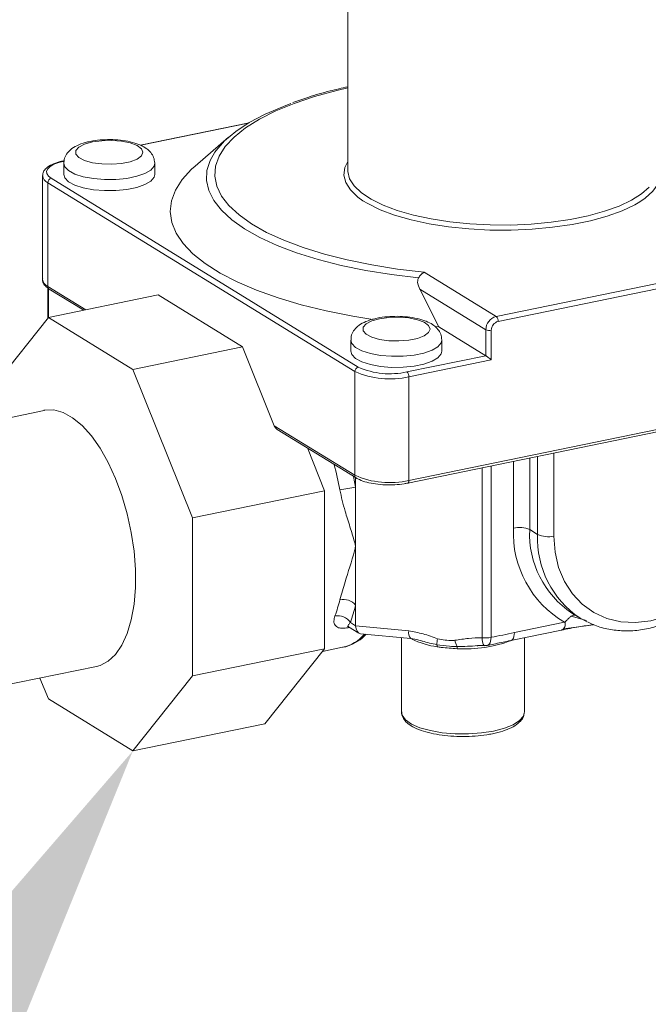
# Model space of a CAD drawing. Extents: x -125.3 to -107.2, y -65.1 to -57.
# Drawn here: x -123.2 to -123.2, y -60.4 to -60.3 of the extents above; entities that cross this region are included whole.
import ezdxf
from ezdxf import colors
from ezdxf.entities.mleader import LeaderData, LeaderLine
from ezdxf.math import Vec2, Vec3

# ---------------------------------------------------------------- set-up
doc = ezdxf.new("R2010")
doc.units = 0
doc.header["$MEASUREMENT"] = 0
doc.layers.get('0').update_dxf_attribs({"linetype": 'CONTINUOUS'})
doc.layers.add('Lines', color=7, linetype='CONTINUOUS')

# ---------------------------------------------------------------- blocks, each defined once
blk = doc.blocks.new('A$C4F921D9B')
at = {"color": 7, "linetype": 'Continuous', "lineweight": 15}
for p, q in [((0.5596981398178826, 1.856901310017861), (0.5596981398178826, 1.81852517680246)), ((0.5472191863579638, 1.82451912768682), (0.5334624496234284, 1.821697356331725)), ((0.5471077050172539, 1.824453173978917), (0.5335396577822706, 1.821670106470165)), ((0.5446329231383658, 1.822695781542691), (0.5404089042274336, 1.819043637560242)), ((0.5237905600296955, 1.819379901401028), (0.5237905600296955, 1.817975896527294)), ((0.5353058418321694, 1.817975896527294), (0.5353058418321694, 1.819379901401028)), ((0.5211219550442223, 1.817833427878988), (0.5211219550442223, 1.804729382390811)), ((0.5605942112177473, 1.793067257208079), (0.5217927181876121, 1.816944055248285)), ((0.5217927181876121, 1.816944055248285), (0.5217927181876121, 1.803840009760101)), ((0.522226306299487, 1.817500994135941), (0.5610277993296222, 1.79362419609572)), ((0.5784563731624388, 1.800030621824064), (0.6235428490098087, 1.809278725389873)), ((0.6237931812228936, 1.80865667990696), (0.5787067053755663, 1.79940857634115)), ((0.5211229677559857, 1.80476515711976), (0.5211219550442223, 1.804729382390811)), ((0.5693509710043969, 1.805633701278595), (0.5784563731624388, 1.800030621824064)), ((0.5217859251161912, 1.803623230032386), (0.5217859251161912, 1.799822114232235)), ((0.5217927181876121, 1.803840009760101), (0.5266017815683455, 1.800880715512974)), ((0.5218706447389394, 1.803568009715406), (0.5218706447389394, 1.799910268332098)), ((0.5219639176826973, 1.80350254688075), (0.5263188803253627, 1.800822687025629)), ((0.577155608826871, 1.798359805161098), (0.5688013319726934, 1.803500673865912)), ((0.5688013319726934, 1.803500673865912), (0.5712097419476976, 1.798742628837978)), ((0.5357282122112821, 1.802752722011299), (0.5218533926318969, 1.799906729593047)), ((0.5357282122112821, 1.802752722011299), (0.5464083849809782, 1.796180595313544)), ((0.5218533926318969, 1.799906729593047), (0.5143013700422046, 1.790435251217886)), ((0.5325335654015504, 1.793334602895293), (0.5218533926318969, 1.799906729593047)), ((0.570689988797028, 1.798779767747213), (0.5712097419476976, 1.798742628837978)), ((0.5712097419476976, 1.798742628837978), (0.577155608826871, 1.795083793789061)), ((0.577155608826871, 1.795083793789061), (0.577155608826871, 1.798359805161098)), ((0.5778395291518166, 1.798294698565861), (0.5778395291518166, 1.794550685569227)), ((0.5600887309288538, 1.797043541944078), (0.5600887309288538, 1.795639537070343)), ((0.5716040127313278, 1.795639537070343), (0.5716040127313278, 1.797043541944078)), ((0.5464083849809782, 1.796180595313544), (0.5325335654015504, 1.793334602895293)), ((0.5464083849809782, 1.796180595313544), (0.5504137003905498, 1.786227867587108)), ((0.567183082254175, 1.793038236738447), (0.577155608826871, 1.795083793789061)), ((0.5778395291518166, 1.794550685569227), (0.5674334144672457, 1.792416191255555)), ((0.5400855879912569, 1.774568733810526), (0.5325335654015504, 1.793334602895293)), ((0.5605942112177473, 1.779963211719917), (0.5605942112177473, 1.793067257208079)), ((0.5672836836181858, 1.778975736535969), (0.6344898409558795, 1.792761012311857)), ((0.5674334144672457, 1.779312145767371), (0.6346395718049678, 1.793097421543258)), ((0.5674334144672457, 1.792416191255555), (0.5674334144672457, 1.779312145767371)), ((0.5213050934538614, 1.788145950463111), (0.37792120210473, 1.758735155941167)), ((0.5504137003905498, 1.786227867587108), (0.5605942112177473, 1.779963211719917)), ((0.5507841910165041, 1.785767769373109), (0.5607654107128468, 1.779625748840566)), ((0.5567787302977223, 1.777992818438733), (0.5545930568712691, 1.783423954388823)), ((0.5826970144346006, 1.782137307206668), (0.5826970144346006, 1.773095793275765)), ((0.5836983432869829, 1.772479617842464), (0.5836983432869829, 1.782342699017775)), ((0.585750104261848, 1.782763554665308), (0.585750104261848, 1.772284298056725)), ((0.576683998716689, 1.759433925090235), (0.576683998716689, 1.780903922005074)), ((0.577823739822108, 1.781137704832034), (0.577823739822108, 1.759487234311166)), ((0.5806452534597213, 1.773291113061525), (0.5806452534597213, 1.781716451559134)), ((0.5604269319443489, 1.779834034361677), (0.5606998777127359, 1.77847304690529)), ((0.5606998777127359, 1.779666075077678), (0.5606998777127359, 1.77847304690529)), ((0.5606998777127359, 1.77847304690529), (0.5606998777127359, 1.771021673241741)), ((0.5567787302977223, 1.777992818438733), (0.5400855879912569, 1.774568733810526)), ((0.5567787302977223, 1.758025998567128), (0.5567787302977223, 1.777992818438733)), ((0.5400855879912569, 1.75460191393892), (0.5400855879912569, 1.774568733810526)), ((0.5836983432869829, 1.772479617842464), (0.5826970144346006, 1.773095793275765)), ((0.5606998777127359, 1.771021673241741), (0.5606998777127359, 1.763570299578163)), ((0.5606998777127359, 1.763570299578163), (0.5606998777127359, 1.760959638313295)), ((0.5879276025687119, 1.762150672382369), (0.5898618425801487, 1.761624559412795)), ((0.5880469986561252, 1.762550078296364), (0.5890483275085217, 1.761933902863063)), ((0.5600371625777427, 1.761367445183609), (0.5606998777127359, 1.760959638313295)), ((0.5606998777127359, 1.760959638313295), (0.5674090489901005, 1.760320950906454)), ((0.5807671475974843, 1.760095069999828), (0.5870992486091495, 1.761393905733726)), ((0.5869705389771838, 1.760548226413164), (0.5907744681650655, 1.761080189787151)), ((0.5899269154760418, 1.761450773386215), (0.5890483275085217, 1.761933902863063)), ((0.5599308088061861, 1.760736548948977), (0.5597334804196237, 1.760696073100704)), ((0.5597767878540338, 1.760831326929974), (0.5610906510145242, 1.76002283109937)), ((0.5613271892207337, 1.759943584746679), (0.5676554529615316, 1.759341158278275)), ((0.5803179550501483, 1.759085842305659), (0.5867025287652012, 1.760395441200437)), ((0.5665026873853805, 1.759450897145591), (0.5665026873853805, 1.750027341875239)), ((0.5820232845974118, 1.750027341875239), (0.5820232845974118, 1.759435638202774)), ((0.5567787302977223, 1.758025998567128), (0.5400855879912569, 1.75460191393892)), ((0.5492267077080442, 1.748554520191981), (0.5567787302977223, 1.758025998567128)), ((0.5565253926409497, 1.757708271480219), (0.5590426237583017, 1.75822460400866)), ((0.3845520882422164, 1.726408316915787), (0.5279359796442264, 1.755819111448581)), ((0.5207921469999803, 1.754339630193826), (0.5218533926318969, 1.751702562261514)), ((0.5325335654015504, 1.745130435563759), (0.5400855879912569, 1.75460191393892)), ((0.5218533926318969, 1.751702562261514), (0.5325335654015504, 1.745130435563759)), ((0.5820212499687045, 1.749964211938462), (0.5820232845974118, 1.750027341875239)), ((0.5492267077080442, 1.748554520191981), (0.5325335654015504, 1.745130435563759))]:
    blk.add_line(p, q, dxfattribs=at)
at = {"color": 7, "linetype": 'Continuous', "lineweight": 15, "flags": 128}
for points in [[(0.5596981398178826, 1.828944004976229), (0.5583071507715829, 1.828612855944328), (0.555501675620448, 1.827835472504702), (0.5529236463894165, 1.826964336493454), (0.5505977807630416, 1.826007800207343), (0.5485463787264422, 1.824975034745805), (0.546789108756613, 1.823875942079916), (0.5453428192447518, 1.822721060114297), (0.544221376956898, 1.821521461651294), (0.543435534081766, 1.820288648227148), (0.5429928251407716, 1.819034439837218), (0.5428974947482885, 1.81777086160794), (0.5431504569152139, 1.81651002850213), (0.5437492862852622, 1.815264029162847), (0.5446882413892524, 1.814044810009634), (0.5459583196930566, 1.812864060698374), (0.5475473439122567, 1.811733102043007), (0.5494400787659401, 1.810662777473468), (0.5516183770497349, 1.809663349070966), (0.5540613536280006, 1.808744399176824), (0.5567455856768078, 1.807914738518839), (0.5596453372578196, 1.807182321735482), (0.5627328060697323, 1.806554171108317), (0.5659783900120345, 1.806036309233569), (0.5693509710043969, 1.805633701278595)], [(0.542908614019666, 1.820819010915251), (0.5430528131516752, 1.821020509325393), (0.5441336877205885, 1.822240497129989), (0.54553972920462, 1.823417909310614), (0.5472579084381408, 1.824541835308501), (0.5492723038129839, 1.825601860197708), (0.5515642488166321, 1.826588161195666), (0.5524987385370395, 1.826939927825215)], [(0.5274203771196397, 1.822093279070522), (0.5264285904753336, 1.821812282203872), (0.525713994910177, 1.821439909622981), (0.5253400853760724, 1.821009248265767), (0.5253400853760724, 1.820558564283765), (0.525713994910177, 1.820127902926558), (0.5264285904753336, 1.819755530345667), (0.5274203771196397, 1.819474533479017), (0.5286012302473466, 1.819309880131357), (0.5298662258760913, 1.819276200475215), (0.531102963592744, 1.819376487095795), (0.5322015538239526, 1.8196018290868), (0.5330643820066001, 1.81993220382342), (0.533614782070174, 1.820338256060467), (0.533803848553589, 1.820783906274762), (0.533614782070174, 1.821229556489065), (0.5330643820066001, 1.821635608726105), (0.5322015538239526, 1.821965983462725), (0.531102963592744, 1.822191325453723), (0.5298662258760913, 1.822291612074324), (0.5286012302473466, 1.822257932418161), (0.5274203771196397, 1.822093279070522)], [(0.568645195856746, 1.804902124251356), (0.5652452482616894, 1.805322547662456), (0.5619748360723946, 1.80585716661691), (0.5588642647544901, 1.806501027036902), (0.5559423585988981, 1.80724816255227), (0.5532361936196395, 1.808091649788103), (0.5507708466526964, 1.80902367252061), (0.5485691629798168, 1.810035594106701), (0.5466515446314162, 1.811118037515847), (0.5450357613298564, 1.812260972222973), (0.5437367858256437, 1.813453807156804), (0.542766655151155, 1.814685488842741), (0.5421343590789718, 1.815944603830481), (0.5418457568175796, 1.817219484457418), (0.5419035227167228, 1.818498316967677), (0.5423071214852655, 1.819769250985111), (0.542908614019666, 1.820819010915251)], [(0.5238756093882984, 1.819687824228481), (0.5231576003585303, 1.819505027848955), (0.5225537651521677, 1.819275977860023), (0.5220873088175892, 1.819009476524272), (0.5217761570100947, 1.818715765338602), (0.5216322671191307, 1.818406131459156), (0.5216611687525443, 1.818092473942258), (0.5218617512368127, 1.817786846470398), (0.522226306299487, 1.817500994135941)], [(0.535305666132885, 1.819395881741137), (0.5352252120424481, 1.819038766415353), (0.5348080676230182, 1.818547898393042), (0.534060426434877, 1.818109308179608), (0.533029265523524, 1.817750554011198), (0.5317793765213992, 1.817494177731596), (0.5303892945511706, 1.817356288405357), (0.5289463635754998, 1.817345550125978), (0.5275412482542237, 1.817462637619009), (0.5262622371507604, 1.817700193846676), (0.5251896952364774, 1.818043292277522), (0.5243910142644808, 1.818470374775295), (0.523916378297514, 1.818954606175978), (0.5237905641819509, 1.819382358068054)], [(0.5616271623732274, 1.814660362542604), (0.5609653433119064, 1.815134316091886), (0.5600317066966625, 1.816025014265932), (0.5594405579458197, 1.816951976399622), (0.5592024461229101, 1.817898660831666), (0.5593216203390767, 1.818848173955999), (0.5596981398178826, 1.819638158548116)], [(0.5987499650610744, 1.819638158548116), (0.5987555888492011, 1.819629365915745), (0.599171147128132, 1.818690445910548), (0.5992307490297861, 1.817740225174106), (0.598933330956811, 1.81679566041803), (0.5982842003417943, 1.815873607422681), (0.5972949409359387, 1.814990520245679), (0.5966375857152713, 1.814543117188954)], [(0.5404089042274336, 1.819043637560242), (0.5399605848148781, 1.81863935385239), (0.5387709593361905, 1.817342096651522), (0.5379201175737336, 1.816011634169399), (0.5374151850971884, 1.814659108669495), (0.537260390579533, 1.813295847187192), (0.5374570303829245, 1.811933266668781), (0.5380034577022883, 1.810582778357634), (0.5388950963564696, 1.809255692228199), (0.5401244791129329, 1.807963122267971), (0.5416813102234386, 1.806715893400849), (0.5435525516484745, 1.805524450831335), (0.5457225322470407, 1.804398772568781), (0.5481730790184542, 1.803348285864288), (0.5508836692959989, 1.802381788259929), (0.5538316026191694, 1.80150737391179), (0.556992190843431, 1.80073236580359), (0.5603389648971273, 1.800063254418703), (0.5628496048325218, 1.799650043311644)], [(0.5596981398178826, 1.81852517680246), (0.5597029862808256, 1.818370625314905), (0.5599351453081596, 1.81744760799365), (0.5605115153401954, 1.816543819913321), (0.5614218110401055, 1.815675389193615), (0.5626497881594901, 1.814857813001296), (0.564173533417673, 1.814105681002893), (0.5659658555443059, 1.813432415011725), (0.567994770508605, 1.812850029475371), (0.5702240722749821, 1.812368917077535), (0.5726139789006481, 1.811997663280302), (0.5751218424452134, 1.811742893116509), (0.5777029100242856, 1.811609152965801), (0.5803111224257975, 1.811598829424284), (0.5828999360376486, 1.811712106715817), (0.5854231534196259, 1.811946963404452), (0.5878357476977101, 1.812299208467017), (0.5900946660699589, 1.812762556082021), (0.5921595980844074, 1.813328737800319), (0.5939936949803837, 1.81398765009569), (0.5955642272553092, 1.814727534662651), (0.5968431687234812, 1.815535188243565), (0.5978076966442245, 1.816396198241137)], [(0.5237905600296955, 1.817975896527294), (0.523916378297514, 1.817550601302223), (0.5243910142644808, 1.817066369901561), (0.5251896952364774, 1.816639287403788), (0.5262622371507604, 1.816296188972942), (0.5275412482542237, 1.816058632745282), (0.5289463635754998, 1.815941545252251), (0.5303892945511706, 1.815952283531622), (0.5317793765213992, 1.816090172857862), (0.533029265523524, 1.816346549137457), (0.534060426434877, 1.816705303305881), (0.5348080676230182, 1.817143893519315), (0.5352252120424481, 1.817634761541626), (0.5353058418321694, 1.817975896527294)], [(0.5966375857152713, 1.814543117188954), (0.5959832060966903, 1.814162157598595), (0.5943724037634297, 1.813403301632469), (0.5924912787419601, 1.812727494150053), (0.5903733997527638, 1.812146794951801), (0.5880565603966801, 1.811671566628711), (0.5855821047267824, 1.811310289641455), (0.5829941894632782, 1.811069410986455), (0.5803389960152003, 1.810953229148986), (0.577663906372635, 1.810963817396704), (0.5750166575735847, 1.811100986782051), (0.5724444898355756, 1.811362289514129), (0.5699933035528488, 1.811743062639479), (0.5677068402026748, 1.812236511252657), (0.5656259017777359, 1.81283382975149), (0.5637876226735017, 1.813524358973183), (0.5622248070241369, 1.814295776407448), (0.5616271623732274, 1.814660362542604)], [(0.5637185480187696, 1.799756919613564), (0.5627267613744777, 1.799475922746915), (0.5620121658093211, 1.799103550166002), (0.5616382562752591, 1.798672888808817), (0.5616382562752591, 1.7982222048268), (0.5620121658093211, 1.797791543469586), (0.5627267613744777, 1.797419170888702), (0.5637185480187696, 1.797138174022045), (0.5648994011464765, 1.796973520674399), (0.5661643967752212, 1.796939841018236), (0.5674011344919023, 1.797040127638837), (0.5684997247230967, 1.797265469629849), (0.56936255290573, 1.797595844366455), (0.5699129529692613, 1.798001896603516), (0.5701020194527189, 1.798447546817819), (0.5699129529692613, 1.798893197032108), (0.56936255290573, 1.799299249269147), (0.5684997247230967, 1.799629624005767), (0.5674011344919023, 1.799854965996765), (0.5661643967752212, 1.799955252617366), (0.5648994011464765, 1.799921572961203), (0.5637185480187696, 1.799756919613564)], [(0.5716038370320149, 1.797059522284179), (0.571523382941578, 1.796702406958417), (0.5711062385221624, 1.796211538936078), (0.5703585973340353, 1.79577294872265), (0.5693274364226539, 1.79541419455424), (0.5680775474205575, 1.795157818274646), (0.5666874654503005, 1.795019928948406), (0.565244534474644, 1.795009190669013), (0.563839419153382, 1.795126278162051), (0.5625604080499045, 1.795363834389718), (0.5614878661356499, 1.795706932820565), (0.5606891851636107, 1.796134015318344), (0.5602145491966724, 1.796618246719021), (0.560088735081095, 1.797045998611097)], [(0.5600887309288538, 1.795639537070343), (0.5602145491966724, 1.795214241845272), (0.5606891851636107, 1.794730010444589), (0.5614878661356499, 1.794302927946838), (0.5625604080499045, 1.793959829515991), (0.563839419153382, 1.793722273288303), (0.565244534474644, 1.793605185795272), (0.5666874654503005, 1.793615924074672), (0.5680775474205575, 1.793753813400905), (0.5693274364226539, 1.794010189680492), (0.5703585973340353, 1.794368943848902), (0.5711062385221624, 1.794807534062365), (0.571523382941578, 1.795298402084669), (0.5716040127313278, 1.795639537070343)], [(0.5279416408306332, 1.75579151195835), (0.5283993240467169, 1.755917094700891), (0.529429302302546, 1.756458474590211), (0.5303568352205588, 1.757330786632316), (0.5311620567513131, 1.758515378791742), (0.5318278632841924, 1.759987064349467), (0.5323400311979753, 1.761714489094146), (0.5326876870632589, 1.763660830914837), (0.5328633664176579, 1.765784532805277), (0.5328633664176579, 1.768040404437428), (0.5326876870632589, 1.770380427501344), (0.5323400311979753, 1.772754524877172), (0.5318278632841924, 1.775112282574803), (0.5311620567513131, 1.777403496385944), (0.5303568352205588, 1.77957908710578), (0.529429302302546, 1.781592818337842), (0.5283993240467169, 1.783401808356558), (0.5272887648625044, 1.784967549697633), (0.5261213111935206, 1.78625656707014), (0.5249218837644634, 1.787241328443372), (0.5237160498283231, 1.787900936370335), (0.5225294354134178, 1.788221379784318), (0.5213874314468114, 1.788195714838047), (0.5212983868760688, 1.788178646459173)], [(0.5672836836181858, 1.778975736535969), (0.5673221593801259, 1.778991478314097), (0.5673600938596195, 1.779026337046545), (0.5673912258823464, 1.779078099066908), (0.5674143590621838, 1.779144775189827), (0.5674286044040002, 1.779223803089266), (0.5674334144672457, 1.779312145767371)], [(0.585750104261848, 1.772284298056725), (0.5859009081054865, 1.770247003584444), (0.5863496063452516, 1.768321739602442), (0.5870851505413839, 1.766555912499506), (0.588089429154607, 1.764993002799372), (0.5893377135124638, 1.763671494525852), (0.5907992667112012, 1.76262392759849), (0.5924381004605692, 1.761876096591692), (0.5942138612345644, 1.761446415586768), (0.596082823909569, 1.761345464756083), (0.5979989684217628, 1.761575729844125), (0.5999151129339992, 1.762131540960212), (0.6017840756089754, 1.762999212190053), (0.603559836382999, 1.76415737858833), (0.6051986701323244, 1.76557752225456), (0.6066602233311187, 1.767224674538532), (0.6079085076889754, 1.769058277084397), (0.6089127863021844, 1.771033180512106), (0.6096483304982883, 1.773100756144949), (0.6100970287380676, 1.775210093408944), (0.6102478325816918, 1.777309253420185)], [(0.5598156741940414, 1.760807397920686), (0.5597895712392642, 1.760777465914693), (0.5597334804196237, 1.760696073100704)], [(0.5807671475974843, 1.760095069999828), (0.5807527174076199, 1.759830041965536), (0.580709981382185, 1.759592958267234), (0.5806405818426867, 1.759392929898475), (0.5805471857744919, 1.759237643837317), (0.5804333823360821, 1.759133067639979), (0.5803115495687479, 1.759084594662916)], [(0.576683998716689, 1.759433925090235), (0.5767013945090298, 1.759177750564618), (0.5767321000772796, 1.758949232060829), (0.576775014881008, 1.758756560075575), (0.5768286007797769, 1.758606640304563), (0.5768909371626592, 1.758504846130528), (0.5769597897864003, 1.758454826031972), (0.5769863615022075, 1.758449863177958)], [(0.577823739822108, 1.759487234311166), (0.5778077426513875, 1.759232161344578), (0.5777657865737638, 1.759002418798872), (0.5776993534052508, 1.758806120782459), (0.5776107894501052, 1.758650200200918), (0.5775032226336236, 1.758540163898857), (0.5773804520293595, 1.75847989816765), (0.5773573576739182, 1.758474585088749)], [(0.5665026873853805, 1.750027341875239), (0.5665834991264234, 1.749630493246237), (0.5670031658363541, 1.749053257905437), (0.5677622936680109, 1.74852156964846), (0.5688253866477169, 1.748060289627254), (0.5701427357292488, 1.747690986782956), (0.5716527431337397, 1.747430929306077), (0.5732848025931645, 1.747292277195235), (0.5749626008210811, 1.747281513669044), (0.5766076858371889, 1.747399142017983), (0.5781431352944395, 1.747639662071222)], [(0.5781431352944395, 1.747639662071222), (0.5794971532827589, 1.747991827378378), (0.5806064274258915, 1.748439171081102), (0.5814190892977393, 1.748960775885024), (0.5818971397324759, 1.749532252129242), (0.5820212499687045, 1.749964211938462)]]:
    blk.add_lwpolyline(points, dxfattribs=at)
at = {"color": 7, "linetype": 'Continuous', "lineweight": 15}
for centre, radius, start, end in [((0.522225142932129, 1.817964691762668), 0.001108462924130684, 185.7582147956361, 247.0385282952599), ((0.5223709014686477, 1.816941175920775), 0.0005781904504261349, 104.4823794077571, 179.7146718769439), ((0.5222334100593002, 1.80487000918766), 0.001120316092243084, 187.2110294738391, 246.8360282850053), ((0.5221788830720584, 1.803823759090406), 0.0003865066652029843, 177.590289071638, 236.2083079495311), ((0.5788901586698785, 1.798351167178588), 0.001734571351281415, 104.482379407848, 179.7146718768917), ((0.577919195456289, 1.799453049453959), 0.0007887646865016749, 356.767763878943, 47.07529165929175), ((0.5775957057316248, 1.799358141474805), 0.001091036516715909, 246.2106608470357, 282.9134362480622), ((0.5789958957138452, 1.798288939910833), 0.001156380900853022, 104.4823794077925, 179.7146718769178), ((0.5611723944987261, 1.793064377880562), 0.0005781904504255315, 104.4823794077117, 179.714671877), ((0.564988671472463, 1.802609222918917), 0.009819328650448511, 246.2106608470447, 282.9134362480254), ((0.5649951802653703, 1.803050620344948), 0.01091036516716549, 246.2106608470447, 282.9134362480187), ((0.5666459045480252, 1.792460664368363), 0.0007887646865057099, 356.7677638790429, 47.07529165903826), ((0.5159879753201153, 1.770221574567927), 0.04343684684634083, 10.48445904853428, 14.83282495511949), ((0.560980388703058, 1.779946963648634), 0.0003865191457071643, 177.5907524441378, 236.1941024331503), ((0.5649951802653703, 1.789946574856771), 0.01091036516716929, 246.2106608470447, 282.9134362480087), ((0.564745103435385, 1.74924251936477), 0.02950911031265496, 97.87914256340554, 101.821806469515), ((0.5813767237202967, 1.770100784334694), 0.003273109550161719, 66.21066084711047, 102.9134362479452), ((0.5937010110628194, 1.772674413583204), 0.01307031464184282, 177.2955967793945, 239.6622807837227), ((0.5946947797204842, 1.772552505045724), 0.01201005969824094, 177.4072777753957, 236.3913192457211), ((0.5957822519307854, 1.771980031306107), 0.01209423146870273, 177.6325617059563, 236.1660353151605), ((0.5850186340012868, 1.775474626783527), 0.003273109550150081, 246.2106608470554, 282.9134362480254), ((0.541214184419502, 1.768386513068286), 0.01796923331568853, 339.8384245776742, 346.6743966906287), ((0.5591132890343573, 1.762168635274129), 0.002117056082262527, 41.45883669761134, 101.2681638776003), ((0.54192717761849, 1.768016836346227), 0.01929212165778571, 339.8384245776434, 346.6743966906559), ((0.5584276568360167, 1.760283677396068), 0.00194037660003693, 33.95452740152974, 100.2511254298161), ((0.5579203506870982, 1.76323970687902), 0.005139139387756802, 282.613761156155, 319.4157425783309), ((0.5685304981546722, 1.760082099622004), 0.001146602880174639, 167.9765431260285, 220.2561367788568), ((0.5723925541090154, 1.76859187886577), 0.01039623206357375, 243.8175192076407, 262.4054283676145), ((0.5741701310811749, 1.75856621376208), 0.003201646975736911, 166.4509826907556, 180.2565867144167), ((0.5704334934939794, 1.758313606058053), 0.0005856806620529402, 357.3808087062743, 24.00557761688324), ((0.575618923045397, 1.7594952979059), 0.002397042467101184, 189.3165368647113, 209.7080034720148), ((0.5745492783651258, 1.774285359039986), 0.01627014798182713, 266.4716407329989, 291.0567463870883), ((0.5770702016375395, 1.763387359084753), 0.00397225289288577, 264.4205949413501, 280.9353036665438), ((0.5770727431827964, 1.759949365886143), 0.001501993278585481, 266.6658073469102, 280.9230920246717), ((0.5711776183612045, 1.758076901110741), 0.002370553998008993, 359.2543573705567, 5.579235033577103)]:
    blk.add_arc(centre, radius, start, end, dxfattribs=at)
for centre, major_axis, ratio, start_param, end_param in [((0.5775891969387317, 1.794704729427572), (0.0004999068236571114, -0.0004077744821635084), 0.06751879385511271, 1.102217112167684, 2.673013438966751), ((0.5508472885023963, 1.786316804850166), (-0.0003309638961339212, 0.0005922676447227618), 0.6342905296230553, 1.372178699706824, 2.293012729479611), ((0.5616895690550479, 1.76141787126847), (0.0004852316389061599, 0.001448342006520597), 0.5955617324440624, 2.083213998376266, 3.279137279029225)]:
    blk.add_ellipse(centre, major_axis=major_axis, ratio=ratio, start_param=start_param, end_param=end_param, dxfattribs=at)
for points, knots in [([(0.5596981398178826, 1.829067498076206), (0.5589463426446031, 1.828897436887743), (0.5572234528486035, 1.828507708518536), (0.5549016820957178, 1.827846620238546), (0.5534263301097866, 1.827323317092436), (0.5527730407467999, 1.827091597216651)], [0, 0, 0, 0, 0.3013683047245748, 0.6906442262698418, 1, 1, 1, 1]), ([(0.5271185730276784, 1.822160633465955), (0.5269166333524424, 1.822115030035484), (0.5263107487342324, 1.821978204931412), (0.5254592226970942, 1.821661640464725), (0.5246758243687566, 1.821182764736548), (0.5241307418011729, 1.82058349553941), (0.5238176703606143, 1.819961185307534), (0.5238219399271458, 1.819542535667395), (0.5238235829843774, 1.819381426734481)], [0, 0, 0, 0, 0.1182746471261887, 0.3548623585763795, 0.5701181144522297, 0.7399894054502384, 0.8999401279362533, 1, 1, 1, 1]), ([(0.5352931064230972, 1.819421174509131), (0.5352664746401672, 1.819667059975629), (0.5352130104842985, 1.820160682911961), (0.5348118992228592, 1.8207823086057), (0.5342655473427698, 1.821288119351024), (0.5335127191277422, 1.821715121713503), (0.5325166657097924, 1.822062173144047), (0.5313030745329428, 1.822299712786844), (0.5300012122992683, 1.82240741714822), (0.5286953018266729, 1.822387053924182), (0.5277354487240018, 1.822280172157988), (0.5272324392849157, 1.822182698565214), (0.5271185730276784, 1.822160633465955)], [0, 0, 0, 0, 0.08269292319977779, 0.1660086874817128, 0.2532027107713409, 0.3559291100841043, 0.4801592755747376, 0.6056856424560212, 0.7264665794588998, 0.8454968531092034, 0.9650251193968646, 1, 1, 1, 1]), ([(0.5237750080243302, 1.819710275693616), (0.5235904702260683, 1.819668709648582), (0.5230473686472266, 1.819546379237678), (0.5222679313472156, 1.819261552266362), (0.5216161904950383, 1.818851141277818), (0.5212019602180362, 1.818379522211771), (0.5211595645917839, 1.818020894874813), (0.5211411547434466, 1.817865164780372)], [0, 0, 0, 0, 0.1281884937719529, 0.3772634874551206, 0.633402898455172, 0.8408091203434294, 1, 1, 1, 1]), ([(0.5211463980113962, 1.804786538797451), (0.5211372198046433, 1.804749334574701), (0.5210816562415488, 1.804524105481995), (0.5212803029391608, 1.804104193060489), (0.5215980018948301, 1.803744872681406), (0.5218695886818381, 1.803565015764107), (0.5219639176827258, 1.80350254688075)], [0, 0, 0, 0, 0.07293702694772018, 0.4415504259043944, 0.8060362547205991, 1, 1, 1, 1]), ([(0.5688013319727077, 1.803500673865912), (0.5686786652569253, 1.803783326494894), (0.5685105487794004, 1.8041707059404), (0.5685427920132753, 1.804672086755922), (0.5686185152273993, 1.804842189536593), (0.568645195856746, 1.804902124251356)], [0, 0, 0, 0, 0.636097920852124, 0.8717812417106043, 0.9999999999999999, 0.9999999999999999, 0.9999999999999999, 0.9999999999999999]), ([(0.568645195856746, 1.804902124251356), (0.5687367855006755, 1.805048006236113), (0.5689197967940061, 1.805339502627717), (0.5691752479110619, 1.805542878461139), (0.5693180129007516, 1.805618532608932), (0.5693483038287326, 1.805632473735059), (0.5693509710043969, 1.805633701278595)], [0, 0, 0, 0, 0.4412375003215932, 0.8816656793367201, 0.9895804306920185, 1, 1, 1, 1]), ([(0.5634167439267657, 1.799824274009005), (0.5632148042515865, 1.799778670578505), (0.5626089196333623, 1.799641845474433), (0.5617573935962383, 1.799325281007768), (0.5609739952679007, 1.79884640527959), (0.5604289127003454, 1.798247136082431), (0.5601158412597442, 1.797624825850576), (0.5601201108263041, 1.79720617621043), (0.5601217538835073, 1.797045067277537)], [0, 0, 0, 0, 0.1182746471261694, 0.3548623585763778, 0.5701181144522272, 0.7399894054502187, 0.8999401279362538, 1, 1, 1, 1]), ([(0.5715912773222414, 1.797084815052173), (0.5715646455392971, 1.797330700518671), (0.5715111813834284, 1.797824323455004), (0.5711100701219891, 1.798445949148743), (0.5705637182419707, 1.798951759894074), (0.5698108900268721, 1.799378762256531), (0.5688148366089649, 1.799725813687068), (0.5676012454320727, 1.799963353329886), (0.5662993831983982, 1.800071057691241), (0.564993472725817, 1.800050694467224), (0.5640336196231885, 1.799943812701052), (0.563530610184074, 1.79984633910825), (0.5634167439267657, 1.799824274009005)], [0, 0, 0, 0, 0.0826929231997931, 0.1660086874817358, 0.2532027107713386, 0.3559291100841206, 0.4801592755747568, 0.6056856424560393, 0.726466579458917, 0.8454968531092196, 0.965025119396885, 1, 1, 1, 1]), ([(0.5607654107128468, 1.779625748840566), (0.5608941094615574, 1.77955365957272), (0.5612735878550836, 1.77934109869053), (0.5620762571697071, 1.779069456327349), (0.5631961014131122, 1.778847512596506), (0.5644166220038187, 1.77874146255472), (0.5656594650815379, 1.778752536166913), (0.5666226626155293, 1.778850108746433), (0.567135835945848, 1.778947637918542), (0.5672836836182142, 1.778975736535969)], [0, 0, 0, 0, 0.08901595826094502, 0.2624705615661888, 0.43230331258937, 0.599620907081073, 0.7660320762930259, 0.9325927305919923, 1, 1, 1, 1]), ([(0.5606998777127501, 1.771021673241741), (0.5606967400201626, 1.771033063943626), (0.5606469698550427, 1.771213743568666), (0.5604216288400607, 1.772011316543725), (0.5599788435118711, 1.773453536038367), (0.5594386802409446, 1.775196164340862), (0.5589897918169839, 1.776760176462631), (0.5587967122307873, 1.777668789976559), (0.558699613650262, 1.778125726331844)], [0, 0, 0, 0, 0.005164982698242424, 0.08192709678035345, 0.3597038612407127, 0.6406652817842834, 0.8192926982150323, 1, 1, 1, 1]), ([(0.5899889776827507, 1.761460352797819), (0.5902251229891249, 1.76133527895032), (0.5910010163960351, 1.760924328696305), (0.5924601119442059, 1.760523910666514), (0.5943158576243519, 1.760263670226635), (0.5962364640065516, 1.760316390009031), (0.5981756214822127, 1.760660955301425), (0.6000991269343956, 1.761297249552364), (0.6019681787275033, 1.762212252396239), (0.6037452731273021, 1.763388720731271), (0.6053942930645206, 1.764803170152518), (0.6068818701131278, 1.7664272986311), (0.608178161505208, 1.768228730330272), (0.609256696445911, 1.770171757719467), (0.6100969421677434, 1.772218488473477), (0.6106760005126688, 1.774327693766779), (0.6109599520761435, 1.776193426162841), (0.6109880471006619, 1.777333756611618), (0.6109988292210033, 1.777771384995148)], [0, 0, 0, 0, 0.02851249981892172, 0.09368240666559079, 0.1589461617483417, 0.2244584727297538, 0.2902986117984596, 0.3564677951313718, 0.4229131672418286, 0.4895609703954402, 0.5563429902568793, 0.6232098191833757, 0.6901328546002429, 0.7570998738125018, 0.8241079843404573, 0.8911546897392569, 0.9582280756983053, 1, 1, 1, 1]), ([(0.558699613650262, 1.764244881678586), (0.558913603320704, 1.764985617585111), (0.5594603597181873, 1.766878242097718), (0.5602477578192833, 1.769247400886726), (0.5606469651120563, 1.770808004350755), (0.5606967397388871, 1.77100900164023), (0.5606998777127501, 1.771021673241741)], [0, 0, 0, 0, 0.3592706366912388, 0.917957949194751, 0.994827770181186, 1, 1, 1, 1]), ([(0.5580823418388405, 1.762193080156798), (0.5580192061752456, 1.761960443574267), (0.5578932654705397, 1.761496388657221), (0.5580529763468576, 1.760988108155168), (0.558443678239172, 1.760694722926182), (0.5590205733834352, 1.760590266700817), (0.5594944012212295, 1.760660590060155), (0.5597334804196237, 1.760696073100704)], [0, 0, 0, 0, 0.2200198900581921, 0.4388876019340433, 0.6592697059035368, 0.8280777972504926, 1, 1, 1, 1]), ([(0.5879276025687261, 1.762150672382369), (0.5878312735595301, 1.762073377414218), (0.5876614158025433, 1.761937082542858), (0.587434873123172, 1.761679430106746), (0.5872787918820563, 1.761506502689222), (0.5871699886357931, 1.761418218187202), (0.5871213271180835, 1.761401493838314), (0.5870992486091495, 1.761393905733726)], [0, 0, 0, 0, 0.375105168741888, 0.661426118032242, 0.8638437250791611, 0.9382237202076542, 1, 1, 1, 1]), ([(0.5887303075072055, 1.762166599315201), (0.5884758440677587, 1.762294292643361), (0.5881372491883212, 1.762464204309794), (0.5878391005093277, 1.76269766870417), (0.587765018828847, 1.762755678133317)], [0, 0, 0, 0, 0.7515277251972283, 1, 1, 1, 1]), ([(0.5885856961402851, 1.762240677100756), (0.5885407771065019, 1.76226250379856), (0.5884509377794984, 1.762306157806123), (0.5882873497879757, 1.762306021600594), (0.5881111605232547, 1.762260578246597), (0.5879887902068646, 1.762187308660366), (0.5879276025687261, 1.762150672382369)], [0, 0, 0, 0, 0.2499827616707521, 0.4999725325499967, 0.7499761326604284, 1, 1, 1, 1]), ([(0.5596570964077756, 1.760889834213259), (0.5596535938006753, 1.760890508664509), (0.5596373256362881, 1.760893641212213), (0.5597152432529953, 1.760858470687388), (0.559776384865387, 1.760830872530669)], [0, 0, 0, 0, 0.2153043820430401, 1, 1, 1, 1]), ([(0.5597866922122563, 1.760845677677388), (0.5597604727116305, 1.760865977073792), (0.5596955965748833, 1.760916204819743), (0.5597894494752325, 1.761087757598261), (0.5599540680767348, 1.76127362495324), (0.5600371625777711, 1.761367445183609)], [0, 0, 0, 0, 0.2514398757776301, 0.6221494446404826, 1, 1, 1, 1]), ([(0.5866930150610443, 1.760397299578855), (0.5874304677979012, 1.760543146809233), (0.5887636118246604, 1.760806804877447), (0.5901387790093224, 1.761000236881678), (0.5907532475871164, 1.761086668473318)], [0, 0, 0, 0, 0.5531680913897721, 1, 1, 1, 1]), ([(0.5870992486091495, 1.761393905733726), (0.5871157398433269, 1.761381349168772), (0.5871521011927285, 1.761353663330347), (0.5871995027617771, 1.76124568699209), (0.58721226491636, 1.76105173168586), (0.587148802252301, 1.760773489075596), (0.5870350575353314, 1.760629755388621), (0.5869705389771838, 1.760548226413164)], [0, 0, 0, 0, 0.06175298899850054, 0.1361585180915676, 0.3386008647976331, 0.6248395557807663, 1, 1, 1, 1]), ([(0.5590426960539787, 1.758234849361365), (0.5590722516942606, 1.758237537215479), (0.5595426842910456, 1.758280319377462), (0.5603952145453945, 1.758663736736978), (0.5613726496744675, 1.759209952390151), (0.5618661486780354, 1.759709661218608), (0.5620309979682219, 1.759876584849792)], [0, 0, 0, 0, 0.02614594035944991, 0.4161609257761251, 0.8049733509855621, 1, 1, 1, 1]), ([(0.5674090489901005, 1.760320950906454), (0.5680200965812077, 1.760201195350142), (0.5692544413074785, 1.759959283522775), (0.5704525746571107, 1.759532032179777), (0.5710575864244163, 1.759316286503228)], [0, 0, 0, 0, 0.4950380377005628, 1, 1, 1, 1]), ([(0.577823739822108, 1.759487234311166), (0.5783142688322158, 1.759582581306205), (0.579295418932773, 1.759773293194485), (0.5802765406833146, 1.759987804354132), (0.5807671475974843, 1.760095069999828)], [0, 0, 0, 0, 0.4999530752608228, 1, 1, 1, 1]), ([(0.5869705389771838, 1.760548226413164), (0.5869260787984558, 1.760508482090934), (0.586843411637318, 1.760434583371186), (0.5867465222182631, 1.760410063208496), (0.5867017420144691, 1.760398730517103)], [0, 0, 0, 0, 0.5378215262889966, 1, 1, 1, 1]), ([(0.5676561146562022, 1.759340104143412), (0.5676622822007005, 1.75933984024195), (0.5679981680711848, 1.759325468107981), (0.568469639682192, 1.759216063576851), (0.5689174213715091, 1.759068612632497), (0.5690341489937509, 1.759030175156077)], [0, 0, 0, 0, 0.01364070889381804, 0.7428760990828379, 1, 1, 1, 1]), ([(0.5709685162099305, 1.758551875928838), (0.5703388692322306, 1.75869264759357), (0.5696611023327733, 1.758844177543025), (0.5690792598262675, 1.75902885129112), (0.5690379503202223, 1.759041962710839)], [0, 0, 0, 0, 0.9290022547601239, 1, 1, 1, 1]), ([(0.5735369423344991, 1.758307371599869), (0.5732059350813614, 1.758319067048021), (0.5723264872899421, 1.758350140494159), (0.5714901020893137, 1.758474390954646), (0.5709685162099305, 1.758551875928838)], [0, 0, 0, 0, 0.3763807885124114, 1, 1, 1, 1]), ([(0.5710575864244163, 1.759316286503228), (0.5716901142361621, 1.759189455426274), (0.5724276226445681, 1.759041574204375), (0.5731505892434967, 1.759099060998089), (0.5732534998869738, 1.759107243952791)], [0, 0, 0, 0, 0.8576550512832715, 1, 1, 1, 1]), ([(0.5732534998869738, 1.759107243952791), (0.5738179067789133, 1.759198370374307), (0.5749467714631891, 1.759380631435498), (0.5761049055588074, 1.759416160004662), (0.576683998716689, 1.759433925090235)], [0, 0, 0, 0, 0.4999774550861169, 1, 1, 1, 1]), ([(0.5762489846554502, 1.758444579778853), (0.5762046107753207, 1.758440882165218), (0.5753089252898604, 1.758366245941126), (0.5744004295505363, 1.758336061063758), (0.5735369423344991, 1.758307371599869)], [0, 0, 0, 0, 0.04954180996821247, 1, 1, 1, 1]), ([(0.5760267871032312, 1.75839920437577), (0.5762099182328626, 1.758427512232053), (0.5765276465434255, 1.758476625713591), (0.5768495407372995, 1.758441389306199), (0.5769859026843989, 1.758426462335741)], [0, 0, 0, 0, 0.5763764935986109, 1, 1, 1, 1]), ([(0.5773590354739184, 1.758474826108412), (0.5776220711683067, 1.758524612249737), (0.5785070038388938, 1.75869210808375), (0.5795144919602535, 1.758933556968749), (0.5802179726360777, 1.759060067721492), (0.580313706620359, 1.759077284084107)], [0, 0, 0, 0, 0.267613042095967, 0.9003322707737846, 1, 1, 1, 1]), ([(0.5735479716210392, 1.758046051784), (0.5728521702814788, 1.758091555489621), (0.571981653102867, 1.758148485183753), (0.5711795476695585, 1.758263714862913), (0.5710185623068185, 1.758286841862102)], [0, 0, 0, 0, 0.7992965063547474, 1, 1, 1, 1]), ([(0.5665356728898416, 1.750085404324345), (0.5665240449568643, 1.750012795628393), (0.5664772287362894, 1.749720459514506), (0.5667053503660213, 1.749216419665046), (0.5671760409268245, 1.748658241003255), (0.567922707727746, 1.748154437014193), (0.5689410052077761, 1.747710643821222), (0.5701919252333738, 1.747354086485899), (0.5715983698747351, 1.747102161275727), (0.5731044644401493, 1.746960505886868), (0.574653600115326, 1.746932008464725), (0.5761840000002678, 1.74701805500343), (0.5772907531645899, 1.747165010396621), (0.5778682133504276, 1.747278622239563), (0.5779934044453654, 1.747303252839821)], [0, 0, 0, 0, 0.02734582926130532, 0.1100993944426162, 0.1940361004855789, 0.2878974427009628, 0.3878612459075979, 0.4869141534573395, 0.5848284070998392, 0.6821021157091, 0.7790900606356279, 0.8760415428540325, 0.9731262944965295, 1, 1, 1, 1]), ([(0.5779934044453654, 1.747303252839821), (0.5782244975440847, 1.747354296759198), (0.5789001606275548, 1.747503537442476), (0.5798928958380287, 1.747827850690435), (0.5808711437105103, 1.748303389899696), (0.581546114739723, 1.748849071950872), (0.5819461306670064, 1.749408134039491), (0.5819789541886564, 1.749786861600398), (0.581992116870623, 1.74993873654229)], [0, 0, 0, 0, 0.1039139110787885, 0.3038203821615433, 0.506098290853461, 0.7124765623259305, 0.8846991613617634, 1, 1, 1, 1])]:
    blk.add_open_spline(points, degree=3, knots=knots, dxfattribs=at)

msp = doc.modelspace()

# ---------------------------------------------------------------- block references
at = {"layer": 'Lines', "linetype": 'Continuous'}
msp.add_blockref('A$C4F921D9B', (-123.7516396676749, -62.0992389087241), dxfattribs=at)

# ---------------------------------------------------------------- leaders
at = {"color": 7, "linetype": 'Continuous'}
ml = msp.add_multileader_mtext('Standard', dxfattribs=at)
ml.set_content('', color=7)
ml.set_leader_properties()
ml.build(insert=Vec2(0, 0))
ml.multileader.update_dxf_attribs({"text_right_attachment_type": 6, "dogleg_length": 0.36, "arrow_head_size": 0.09})
ctx = ml.context
ctx.base_point, ctx.char_height, ctx.arrow_head_size, ctx.landing_gap_size, ctx.plane_origin = Vec3(-124.0321522598547, -61.03670784031594), 0.18, 0.09, 0.09, Vec3(-123.5029972822153, -60.22970318788249)
ctx.right_attachment, ctx.text_align_type = 6, 2
notes = []
notes.append((ctx, [(0, (1, 1, 0), (-123.692155581428, -61.12670784031594), (-1, 0), 0.1599966784267514, [(0, [(-123.2191061022733, -60.35410847316034)], 0, [])])]))
ctx.mtext.insert, ctx.mtext.alignment, ctx.mtext.flow_direction = Vec3(-123.9421522598547, -60.94670784031594), 3, 5
for ctx, leaders in notes:
    for number, flags, end, landing, length, lines in leaders:
        leader = LeaderData()
        leader.index, (leader.has_last_leader_line, leader.has_dogleg_vector, leader.attachment_direction) = number, flags
        leader.last_leader_point, leader.dogleg_vector, leader.dogleg_length = Vec3(end), Vec3(landing), length
        for number, points, colour, breaks in lines:
            line = LeaderLine()
            line.index, line.vertices, line.color, line.breaks = number, Vec3.list(points), colors.encode_raw_color(colour), breaks
            leader.lines.append(line)
        ctx.leaders.append(leader)

doc.saveas('drawing.dxf')
